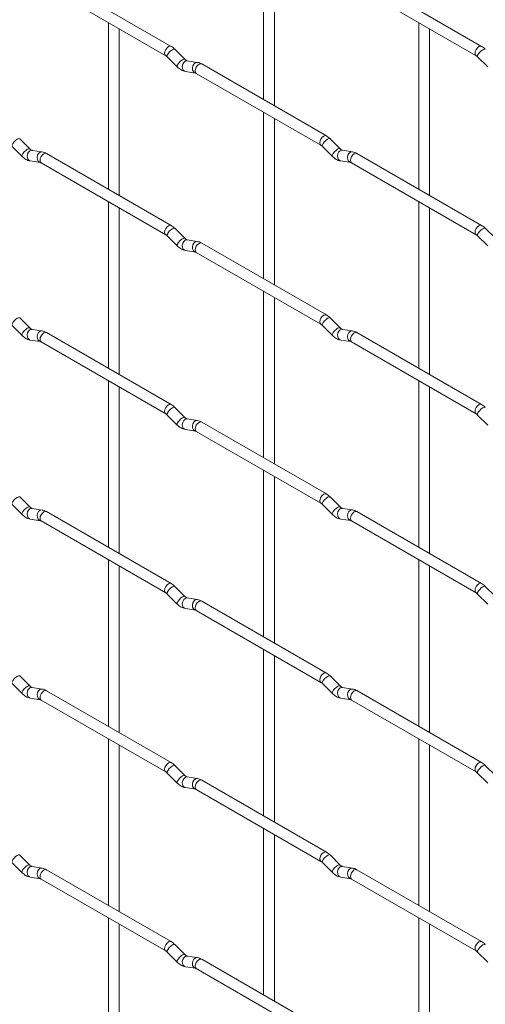
# Paper-space layout 'Layout1' of a CAD drawing. Units: millimetres. Extents: x -885 to 927, y -951 to 1592.
# Drawn here: x 605 to 713, y -320 to -92 of the extents above; entities that cross this region are included whole.
import ezdxf

# ---------------------------------------------------------------- set-up
doc = ezdxf.new("R2010")
doc.units = ezdxf.units.MM

psp = doc.layouts.get("Layout1")

# ---------------------------------------------------------------- linework, layer by layer
at = {"color": 7, "linetype": 'Continuous', "lineweight": 15}
for p, q in [((661.24, -72.07), (661.24, -110.66)), ((663.74, -112.1), (663.74, -73.51)), ((639.85, -98.31), (611, -81.66)), ((711.69, -98.31), (682.84, -81.65)), ((609.75, -83.82), (638.6, -100.48)), ((681.59, -83.82), (710.44, -100.47)), ((625.32, -92.81), (625.32, -131.4)), ((697.16, -92.8), (697.16, -131.4)), ((627.82, -132.85), (627.82, -94.25)), ((699.66, -132.84), (699.66, -94.25)), ((643.04, -101.3), (640.71, -98.98)), ((638.95, -100.75), (641.27, -103.07)), ((643.04, -101.3), (643.03, -101.29)), ((645.88, -102.02), (643.56, -101.65)), ((675.77, -119.05), (646.92, -102.39)), ((710.79, -100.75), (713.11, -103.07)), ((643.17, -104.12), (645.5, -104.49)), ((645.67, -104.56), (674.52, -121.21)), ((661.24, -113.55), (661.24, -152.14)), ((663.74, -153.58), (663.74, -114.99)), ((607.12, -122.05), (604.79, -119.73)), ((678.96, -122.04), (676.63, -119.72)), ((603.03, -121.5), (605.35, -123.82)), ((607.12, -122.05), (607.11, -122.04)), ((609.96, -122.76), (607.64, -122.4)), ((639.85, -139.79), (611, -123.14)), ((674.87, -121.49), (677.19, -123.81)), ((678.96, -122.04), (678.95, -122.03)), ((681.8, -122.75), (679.48, -122.39)), ((711.69, -139.79), (682.84, -123.13)), ((607.25, -124.86), (609.58, -125.23)), ((609.75, -125.3), (638.6, -141.96)), ((679.09, -124.86), (681.42, -125.22)), ((681.59, -125.3), (710.44, -141.95)), ((625.32, -134.29), (625.32, -172.88)), ((697.16, -134.28), (697.16, -172.88)), ((627.82, -174.33), (627.82, -135.73)), ((699.66, -174.32), (699.66, -135.73)), ((643.04, -142.78), (640.71, -140.46)), ((714.88, -142.78), (712.55, -140.46)), ((638.95, -142.23), (641.27, -144.55)), ((643.04, -142.78), (643.03, -142.77)), ((645.88, -143.5), (643.56, -143.13)), ((710.79, -142.23), (713.11, -144.55)), ((643.17, -145.6), (645.5, -145.97)), ((675.77, -160.53), (646.92, -143.87)), ((645.67, -146.04), (674.52, -162.69)), ((661.24, -155.03), (661.24, -193.62)), ((663.74, -195.06), (663.74, -156.47)), ((607.12, -163.53), (604.79, -161.21)), ((678.96, -163.52), (676.63, -161.2)), ((603.03, -162.98), (605.35, -165.3)), ((607.12, -163.53), (607.11, -163.52)), ((609.96, -164.24), (607.64, -163.88)), ((674.87, -162.97), (677.19, -165.29)), ((678.96, -163.52), (678.95, -163.51)), ((681.8, -164.23), (679.48, -163.87)), ((607.25, -166.35), (609.58, -166.71)), ((639.85, -181.27), (611, -164.62)), ((679.09, -166.34), (681.42, -166.7)), ((711.69, -181.27), (682.84, -164.61)), ((609.75, -166.78), (638.6, -183.44)), ((681.59, -166.78), (710.44, -183.43)), ((625.32, -175.77), (625.32, -214.36)), ((627.82, -215.81), (627.82, -177.21)), ((697.16, -175.76), (697.16, -214.36)), ((699.66, -215.8), (699.66, -177.21)), ((643.04, -184.26), (640.71, -181.94)), ((638.95, -183.71), (641.27, -186.03)), ((643.04, -184.26), (643.03, -184.26)), ((645.88, -184.98), (643.56, -184.61)), ((710.79, -183.71), (713.11, -186.03)), ((675.77, -202.01), (646.92, -185.35)), ((643.17, -187.08), (645.5, -187.45)), ((645.67, -187.52), (674.52, -204.17)), ((661.24, -196.51), (661.24, -235.1)), ((663.74, -236.54), (663.74, -197.95)), ((607.12, -205.01), (604.79, -202.69)), ((678.96, -205), (676.63, -202.68)), ((603.03, -204.46), (605.35, -206.78)), ((607.12, -205.01), (607.11, -205)), ((674.87, -204.45), (677.19, -206.77)), ((678.96, -205), (678.95, -204.99)), ((609.96, -205.72), (607.64, -205.36)), ((639.85, -222.75), (611, -206.1)), ((681.8, -205.71), (679.48, -205.35)), ((711.69, -222.75), (682.84, -206.09)), ((607.25, -207.83), (609.58, -208.19)), ((609.75, -208.26), (638.6, -224.92)), ((679.09, -207.82), (681.42, -208.18)), ((681.59, -208.26), (710.44, -224.91)), ((625.32, -217.25), (625.32, -255.84)), ((627.82, -257.29), (627.82, -218.69)), ((697.16, -217.24), (697.16, -255.84)), ((699.66, -257.28), (699.66, -218.69)), ((643.04, -225.74), (640.71, -223.42)), ((714.88, -225.74), (712.55, -223.42)), ((638.95, -225.19), (641.27, -227.51)), ((643.04, -225.74), (643.03, -225.74)), ((710.79, -225.19), (713.11, -227.51)), ((645.88, -226.46), (643.56, -226.09)), ((675.77, -243.49), (646.92, -226.83)), ((643.17, -228.56), (645.5, -228.93)), ((645.67, -229), (674.52, -245.65)), ((661.24, -237.99), (661.24, -276.58)), ((663.74, -278.02), (663.74, -239.43)), ((603.03, -245.94), (605.35, -248.26)), ((607.12, -246.49), (604.79, -244.17)), ((674.87, -245.93), (677.19, -248.25)), ((678.96, -246.48), (676.63, -244.16)), ((607.12, -246.49), (607.11, -246.48)), ((609.96, -247.2), (607.64, -246.84)), ((639.85, -264.23), (611, -247.58)), ((678.96, -246.48), (678.95, -246.47)), ((681.8, -247.19), (679.48, -246.83)), ((711.69, -264.23), (682.84, -247.57)), ((607.25, -249.31), (609.58, -249.67)), ((609.75, -249.74), (638.6, -266.4)), ((679.09, -249.3), (681.42, -249.66)), ((681.59, -249.74), (710.44, -266.39)), ((625.32, -258.73), (625.32, -297.32)), ((697.16, -258.72), (697.16, -297.32)), ((627.82, -298.77), (627.82, -260.17)), ((699.66, -298.76), (699.66, -260.17)), ((638.95, -266.67), (641.27, -268.99)), ((643.04, -267.22), (640.71, -264.9)), ((710.79, -266.67), (713.11, -268.99)), ((714.88, -267.22), (712.55, -264.9)), ((643.04, -267.22), (643.03, -267.22)), ((645.88, -267.94), (643.56, -267.57)), ((675.77, -284.97), (646.92, -268.32)), ((643.17, -270.04), (645.5, -270.41)), ((645.67, -270.48), (674.52, -287.14)), ((661.24, -279.47), (661.24, -318.06)), ((663.74, -319.5), (663.74, -280.91)), ((607.12, -287.97), (604.79, -285.65)), ((674.87, -287.41), (677.19, -289.73)), ((678.96, -287.96), (676.63, -285.64)), ((603.03, -287.42), (605.35, -289.74)), ((607.12, -287.97), (607.11, -287.96)), ((609.96, -288.68), (607.64, -288.32)), ((639.85, -305.71), (611, -289.06)), ((678.96, -287.96), (678.95, -287.95)), ((681.8, -288.67), (679.48, -288.31)), ((711.69, -305.71), (682.84, -289.05)), ((607.25, -290.79), (609.58, -291.15)), ((609.75, -291.22), (638.6, -307.88)), ((679.09, -290.78), (681.42, -291.14)), ((681.59, -291.22), (710.44, -307.87)), ((625.32, -300.21), (625.32, -338.8)), ((697.16, -300.2), (697.16, -338.8)), ((627.82, -340.25), (627.82, -301.65)), ((699.66, -340.24), (699.66, -301.65)), ((643.04, -308.7), (640.71, -306.38)), ((638.95, -308.15), (641.27, -310.47)), ((643.04, -308.7), (643.03, -308.7)), ((645.88, -309.42), (643.56, -309.05)), ((675.77, -326.45), (646.92, -309.8)), ((710.79, -308.15), (713.11, -310.47)), ((643.17, -311.52), (645.5, -311.89)), ((645.67, -311.96), (674.52, -328.62))]:
    psp.add_line(p, q, dxfattribs=at)
at = {"color": 8, "linetype": 'Continuous', "lineweight": 15, "flags": 128}
for points in [[(639.85, -98.31), (639.56, -98.26), (639.22, -98.37), (638.89, -98.65), (638.6, -99.03), (638.41, -99.48), (638.34, -99.9), (638.41, -100.26), (638.6, -100.48)], [(640.71, -98.98), (640.67, -98.95), (640.45, -98.95), (640.13, -99.08), (639.77, -99.34), (639.42, -99.67), (639.13, -100.04), (638.95, -100.38), (638.9, -100.64), (638.95, -100.75)], [(711.69, -98.31), (711.4, -98.25), (711.07, -98.37), (710.73, -98.64), (710.44, -99.03), (710.25, -99.47), (710.18, -99.9), (710.25, -100.25), (710.44, -100.47)], [(712.55, -98.98), (712.51, -98.95), (712.29, -98.94), (711.97, -99.08), (711.61, -99.33), (711.26, -99.67), (710.97, -100.03), (710.79, -100.37), (710.74, -100.63), (710.79, -100.75)], [(643.03, -101.29), (642.99, -101.27), (642.77, -101.27), (642.46, -101.4), (642.1, -101.66), (641.74, -101.99), (641.45, -102.36), (641.27, -102.7), (641.22, -102.96), (641.27, -103.07)], [(643.56, -101.65), (643.42, -101.64), (643.06, -101.75), (642.75, -102.03), (642.53, -102.45), (642.43, -102.92), (642.48, -103.4), (642.66, -103.79), (642.95, -104.05), (643.17, -104.12)], [(645.88, -102.02), (645.75, -102.01), (645.39, -102.12), (645.07, -102.4), (644.85, -102.81), (644.76, -103.29), (644.81, -103.76), (644.99, -104.16), (645.28, -104.41), (645.48, -104.48)], [(646.92, -102.39), (646.63, -102.34), (646.3, -102.46), (645.96, -102.73), (645.67, -103.12), (645.48, -103.56), (645.41, -103.99), (645.48, -104.34), (645.67, -104.56), (645.67, -104.56)], [(604.79, -119.73), (604.75, -119.7), (604.53, -119.69), (604.21, -119.83), (603.85, -120.08), (603.5, -120.42), (603.21, -120.78), (603.02, -121.12), (602.98, -121.38), (603.03, -121.5)], [(675.77, -119.05), (675.48, -118.99), (675.15, -119.11), (674.81, -119.38), (674.52, -119.77), (674.33, -120.21), (674.26, -120.64), (674.33, -120.99), (674.52, -121.21)], [(676.63, -119.72), (676.59, -119.69), (676.37, -119.68), (676.05, -119.82), (675.69, -120.07), (675.34, -120.41), (675.05, -120.78), (674.87, -121.11), (674.82, -121.38), (674.87, -121.49)], [(607.11, -122.04), (607.07, -122.02), (606.85, -122.01), (606.54, -122.15), (606.18, -122.4), (605.82, -122.74), (605.53, -123.1), (605.35, -123.44), (605.3, -123.7), (605.35, -123.82)], [(607.64, -122.4), (607.5, -122.39), (607.14, -122.5), (606.83, -122.78), (606.61, -123.19), (606.51, -123.67), (606.56, -124.14), (606.74, -124.54), (607.03, -124.79), (607.25, -124.86)], [(609.96, -122.76), (609.83, -122.75), (609.47, -122.86), (609.15, -123.14), (608.93, -123.55), (608.84, -124.03), (608.89, -124.5), (609.07, -124.9), (609.36, -125.16), (609.56, -125.23)], [(611, -123.14), (610.71, -123.08), (610.37, -123.2), (610.04, -123.47), (609.75, -123.86), (609.56, -124.3), (609.49, -124.73), (609.56, -125.08), (609.75, -125.3), (609.75, -125.3)], [(678.95, -122.03), (678.91, -122.01), (678.69, -122), (678.38, -122.14), (678.02, -122.4), (677.66, -122.73), (677.38, -123.1), (677.19, -123.43), (677.14, -123.7), (677.19, -123.81)], [(679.48, -122.39), (679.34, -122.38), (678.98, -122.49), (678.67, -122.77), (678.45, -123.18), (678.35, -123.66), (678.4, -124.13), (678.59, -124.53), (678.88, -124.79), (679.09, -124.86)], [(681.81, -122.75), (681.67, -122.74), (681.31, -122.85), (680.99, -123.14), (680.77, -123.55), (680.68, -124.03), (680.73, -124.5), (680.91, -124.89), (681.2, -125.15), (681.4, -125.22)], [(682.84, -123.13), (682.55, -123.08), (682.22, -123.19), (681.88, -123.47), (681.59, -123.85), (681.4, -124.29), (681.33, -124.72), (681.4, -125.08), (681.59, -125.3), (681.59, -125.3)], [(639.85, -139.79), (639.56, -139.74), (639.22, -139.85), (638.89, -140.13), (638.6, -140.51), (638.41, -140.96), (638.34, -141.39), (638.41, -141.74), (638.6, -141.96)], [(640.71, -140.46), (640.67, -140.43), (640.45, -140.43), (640.13, -140.56), (639.77, -140.82), (639.42, -141.15), (639.13, -141.52), (638.95, -141.86), (638.9, -142.12), (638.95, -142.23)], [(711.69, -139.79), (711.4, -139.73), (711.07, -139.85), (710.73, -140.12), (710.44, -140.51), (710.25, -140.95), (710.18, -141.38), (710.25, -141.73), (710.44, -141.95)], [(712.55, -140.46), (712.51, -140.43), (712.29, -140.42), (711.97, -140.56), (711.61, -140.81), (711.26, -141.15), (710.97, -141.51), (710.79, -141.85), (710.74, -142.11), (710.79, -142.23)], [(643.03, -142.77), (642.99, -142.75), (642.77, -142.75), (642.46, -142.88), (642.1, -143.14), (641.74, -143.47), (641.45, -143.84), (641.27, -144.18), (641.22, -144.44), (641.27, -144.55)], [(643.56, -143.13), (643.42, -143.12), (643.06, -143.23), (642.75, -143.51), (642.53, -143.93), (642.43, -144.4), (642.48, -144.88), (642.66, -145.27), (642.95, -145.53), (643.17, -145.6)], [(645.88, -143.5), (645.75, -143.49), (645.39, -143.6), (645.07, -143.88), (644.85, -144.29), (644.76, -144.77), (644.81, -145.24), (644.99, -145.64), (645.28, -145.89), (645.48, -145.96)], [(646.92, -143.87), (646.63, -143.82), (646.3, -143.94), (645.96, -144.21), (645.67, -144.6), (645.48, -145.04), (645.41, -145.47), (645.48, -145.82), (645.67, -146.04), (645.67, -146.04)], [(604.79, -161.21), (604.75, -161.18), (604.53, -161.17), (604.21, -161.31), (603.85, -161.56), (603.5, -161.9), (603.21, -162.26), (603.02, -162.6), (602.98, -162.86), (603.03, -162.98)], [(675.77, -160.53), (675.48, -160.47), (675.15, -160.59), (674.81, -160.86), (674.52, -161.25), (674.33, -161.69), (674.26, -162.12), (674.33, -162.47), (674.52, -162.69)], [(676.63, -161.2), (676.59, -161.17), (676.37, -161.16), (676.05, -161.3), (675.69, -161.55), (675.34, -161.89), (675.05, -162.26), (674.87, -162.59), (674.82, -162.86), (674.87, -162.97)], [(607.11, -163.52), (607.07, -163.5), (606.85, -163.49), (606.54, -163.63), (606.18, -163.88), (605.82, -164.22), (605.53, -164.58), (605.35, -164.92), (605.3, -165.18), (605.35, -165.3)], [(607.64, -163.88), (607.5, -163.87), (607.14, -163.98), (606.83, -164.26), (606.61, -164.67), (606.51, -165.15), (606.56, -165.62), (606.74, -166.02), (607.03, -166.27), (607.25, -166.35)], [(609.96, -164.24), (609.83, -164.23), (609.47, -164.34), (609.15, -164.62), (608.93, -165.03), (608.84, -165.51), (608.89, -165.98), (609.07, -166.38), (609.36, -166.64), (609.56, -166.71)], [(678.95, -163.51), (678.91, -163.49), (678.69, -163.49), (678.38, -163.62), (678.02, -163.88), (677.66, -164.21), (677.38, -164.58), (677.19, -164.92), (677.14, -165.18), (677.19, -165.29)], [(679.48, -163.87), (679.34, -163.86), (678.98, -163.97), (678.67, -164.25), (678.45, -164.66), (678.35, -165.14), (678.4, -165.61), (678.59, -166.01), (678.88, -166.27), (679.09, -166.34)], [(681.81, -164.23), (681.67, -164.23), (681.31, -164.33), (680.99, -164.62), (680.77, -165.03), (680.68, -165.51), (680.73, -165.98), (680.91, -166.37), (681.2, -166.63), (681.4, -166.7)], [(611, -164.62), (610.71, -164.56), (610.37, -164.68), (610.04, -164.95), (609.75, -165.34), (609.56, -165.78), (609.49, -166.21), (609.56, -166.56), (609.75, -166.78), (609.75, -166.78)], [(682.84, -164.61), (682.55, -164.56), (682.22, -164.67), (681.88, -164.95), (681.59, -165.33), (681.4, -165.77), (681.33, -166.2), (681.4, -166.56), (681.59, -166.78), (681.59, -166.78)], [(639.85, -181.27), (639.56, -181.22), (639.22, -181.33), (638.89, -181.61), (638.6, -181.99), (638.41, -182.44), (638.34, -182.87), (638.41, -183.22), (638.6, -183.44)], [(640.71, -181.94), (640.67, -181.91), (640.45, -181.91), (640.13, -182.04), (639.77, -182.3), (639.42, -182.63), (639.13, -183), (638.95, -183.34), (638.9, -183.6), (638.95, -183.71)], [(711.69, -181.27), (711.4, -181.21), (711.07, -181.33), (710.73, -181.6), (710.44, -181.99), (710.25, -182.43), (710.18, -182.86), (710.25, -183.21), (710.44, -183.43)], [(712.55, -181.94), (712.51, -181.91), (712.29, -181.9), (711.97, -182.04), (711.61, -182.29), (711.26, -182.63), (710.97, -182.99), (710.79, -183.33), (710.74, -183.59), (710.79, -183.71)], [(643.03, -184.26), (642.99, -184.23), (642.77, -184.23), (642.46, -184.36), (642.1, -184.62), (641.74, -184.95), (641.45, -185.32), (641.27, -185.66), (641.22, -185.92), (641.27, -186.03)], [(643.56, -184.61), (643.42, -184.6), (643.06, -184.71), (642.75, -184.99), (642.53, -185.41), (642.43, -185.88), (642.48, -186.36), (642.66, -186.75), (642.95, -187.01), (643.17, -187.08)], [(645.88, -184.98), (645.75, -184.97), (645.39, -185.08), (645.07, -185.36), (644.85, -185.77), (644.76, -186.25), (644.81, -186.72), (644.99, -187.12), (645.28, -187.37), (645.48, -187.44)], [(646.92, -185.35), (646.63, -185.3), (646.3, -185.42), (645.96, -185.69), (645.67, -186.08), (645.48, -186.52), (645.41, -186.95), (645.48, -187.3), (645.67, -187.52), (645.67, -187.52)], [(604.79, -202.69), (604.75, -202.66), (604.53, -202.65), (604.21, -202.79), (603.85, -203.04), (603.5, -203.38), (603.21, -203.74), (603.02, -204.08), (602.98, -204.34), (603.03, -204.46)], [(675.77, -202.01), (675.48, -201.95), (675.15, -202.07), (674.81, -202.34), (674.52, -202.73), (674.33, -203.17), (674.26, -203.6), (674.33, -203.95), (674.52, -204.17)], [(676.63, -202.68), (676.59, -202.65), (676.37, -202.64), (676.05, -202.78), (675.69, -203.04), (675.34, -203.37), (675.05, -203.74), (674.87, -204.07), (674.82, -204.34), (674.87, -204.45)], [(607.11, -205), (607.07, -204.98), (606.85, -204.97), (606.54, -205.11), (606.18, -205.36), (605.82, -205.7), (605.53, -206.06), (605.35, -206.4), (605.3, -206.66), (605.35, -206.78)], [(678.95, -204.99), (678.91, -204.97), (678.69, -204.97), (678.38, -205.1), (678.02, -205.36), (677.66, -205.69), (677.38, -206.06), (677.19, -206.4), (677.14, -206.66), (677.19, -206.77)], [(607.64, -205.36), (607.5, -205.35), (607.14, -205.46), (606.83, -205.74), (606.61, -206.15), (606.51, -206.63), (606.56, -207.1), (606.74, -207.5), (607.03, -207.75), (607.25, -207.83)], [(609.96, -205.72), (609.83, -205.71), (609.47, -205.82), (609.15, -206.1), (608.93, -206.51), (608.84, -206.99), (608.89, -207.47), (609.07, -207.86), (609.36, -208.12), (609.56, -208.19)], [(611, -206.1), (610.71, -206.04), (610.37, -206.16), (610.04, -206.43), (609.75, -206.82), (609.56, -207.26), (609.49, -207.69), (609.56, -208.04), (609.75, -208.26), (609.75, -208.26)], [(679.48, -205.35), (679.34, -205.34), (678.98, -205.45), (678.67, -205.73), (678.45, -206.14), (678.35, -206.62), (678.4, -207.09), (678.59, -207.49), (678.88, -207.75), (679.09, -207.82)], [(681.81, -205.71), (681.67, -205.71), (681.31, -205.81), (680.99, -206.1), (680.77, -206.51), (680.68, -206.99), (680.73, -207.46), (680.91, -207.85), (681.2, -208.11), (681.4, -208.18)], [(682.84, -206.09), (682.55, -206.04), (682.22, -206.15), (681.88, -206.43), (681.59, -206.81), (681.4, -207.25), (681.33, -207.68), (681.4, -208.04), (681.59, -208.26), (681.59, -208.26)], [(639.85, -222.75), (639.56, -222.7), (639.22, -222.81), (638.89, -223.09), (638.6, -223.47), (638.41, -223.92), (638.34, -224.35), (638.41, -224.7), (638.6, -224.92)], [(640.71, -223.42), (640.67, -223.39), (640.45, -223.39), (640.13, -223.52), (639.77, -223.78), (639.42, -224.11), (639.13, -224.48), (638.95, -224.82), (638.9, -225.08), (638.95, -225.19)], [(711.69, -222.75), (711.4, -222.69), (711.07, -222.81), (710.73, -223.08), (710.44, -223.47), (710.25, -223.91), (710.18, -224.34), (710.25, -224.69), (710.44, -224.91)], [(712.55, -223.42), (712.51, -223.39), (712.29, -223.38), (711.97, -223.52), (711.61, -223.77), (711.26, -224.11), (710.97, -224.47), (710.79, -224.81), (710.74, -225.07), (710.79, -225.19)], [(643.03, -225.74), (642.99, -225.71), (642.77, -225.71), (642.46, -225.84), (642.1, -226.1), (641.74, -226.43), (641.45, -226.8), (641.27, -227.14), (641.22, -227.4), (641.27, -227.51)], [(643.56, -226.09), (643.42, -226.08), (643.06, -226.19), (642.75, -226.48), (642.53, -226.89), (642.43, -227.36), (642.48, -227.84), (642.66, -228.23), (642.95, -228.49), (643.17, -228.56)], [(645.88, -226.46), (645.75, -226.45), (645.39, -226.56), (645.07, -226.84), (644.85, -227.25), (644.76, -227.73), (644.81, -228.2), (644.99, -228.6), (645.28, -228.85), (645.48, -228.92)], [(646.92, -226.83), (646.63, -226.78), (646.3, -226.9), (645.96, -227.17), (645.67, -227.56), (645.48, -228), (645.41, -228.43), (645.48, -228.78), (645.67, -229), (645.67, -229)], [(675.77, -243.49), (675.48, -243.43), (675.15, -243.55), (674.81, -243.82), (674.52, -244.21), (674.33, -244.65), (674.26, -245.08), (674.33, -245.43), (674.52, -245.65)], [(604.79, -244.17), (604.75, -244.14), (604.53, -244.13), (604.21, -244.27), (603.85, -244.52), (603.5, -244.86), (603.21, -245.22), (603.02, -245.56), (602.98, -245.82), (603.03, -245.94)], [(676.63, -244.16), (676.59, -244.13), (676.37, -244.12), (676.05, -244.26), (675.69, -244.52), (675.34, -244.85), (675.05, -245.22), (674.87, -245.56), (674.82, -245.82), (674.87, -245.93)], [(607.11, -246.48), (607.07, -246.46), (606.85, -246.45), (606.54, -246.59), (606.18, -246.84), (605.82, -247.18), (605.53, -247.54), (605.35, -247.88), (605.3, -248.14), (605.35, -248.26)], [(607.64, -246.84), (607.5, -246.83), (607.14, -246.94), (606.83, -247.22), (606.61, -247.63), (606.51, -248.11), (606.56, -248.58), (606.74, -248.98), (607.03, -249.23), (607.25, -249.31)], [(609.96, -247.2), (609.83, -247.19), (609.47, -247.3), (609.15, -247.58), (608.93, -247.99), (608.84, -248.47), (608.89, -248.95), (609.07, -249.34), (609.36, -249.6), (609.56, -249.67)], [(611, -247.58), (610.71, -247.52), (610.37, -247.64), (610.04, -247.91), (609.75, -248.3), (609.56, -248.74), (609.49, -249.17), (609.56, -249.52), (609.75, -249.74), (609.75, -249.74)], [(678.95, -246.47), (678.91, -246.45), (678.69, -246.45), (678.38, -246.58), (678.02, -246.84), (677.66, -247.17), (677.38, -247.54), (677.19, -247.88), (677.14, -248.14), (677.19, -248.25)], [(679.48, -246.83), (679.34, -246.82), (678.98, -246.93), (678.67, -247.21), (678.45, -247.62), (678.35, -248.1), (678.4, -248.57), (678.59, -248.97), (678.88, -249.23), (679.09, -249.3)], [(681.81, -247.19), (681.67, -247.19), (681.31, -247.29), (680.99, -247.58), (680.77, -247.99), (680.68, -248.47), (680.73, -248.94), (680.91, -249.33), (681.2, -249.59), (681.4, -249.66)], [(682.84, -247.57), (682.55, -247.52), (682.22, -247.63), (681.88, -247.91), (681.59, -248.29), (681.4, -248.74), (681.33, -249.16), (681.4, -249.52), (681.59, -249.74), (681.59, -249.74)], [(639.85, -264.23), (639.56, -264.18), (639.22, -264.3), (638.89, -264.57), (638.6, -264.95), (638.41, -265.4), (638.34, -265.83), (638.41, -266.18), (638.6, -266.4)], [(711.69, -264.23), (711.4, -264.17), (711.07, -264.29), (710.73, -264.56), (710.44, -264.95), (710.25, -265.39), (710.18, -265.82), (710.25, -266.17), (710.44, -266.39)], [(640.71, -264.9), (640.67, -264.87), (640.45, -264.87), (640.13, -265), (639.77, -265.26), (639.42, -265.59), (639.13, -265.96), (638.95, -266.3), (638.9, -266.56), (638.95, -266.67)], [(712.55, -264.9), (712.51, -264.87), (712.29, -264.86), (711.97, -265), (711.61, -265.25), (711.26, -265.59), (710.97, -265.95), (710.79, -266.29), (710.74, -266.55), (710.79, -266.67)], [(643.03, -267.22), (642.99, -267.19), (642.77, -267.19), (642.46, -267.32), (642.1, -267.58), (641.74, -267.92), (641.45, -268.28), (641.27, -268.62), (641.22, -268.88), (641.27, -268.99)], [(643.56, -267.57), (643.42, -267.56), (643.06, -267.67), (642.75, -267.96), (642.53, -268.37), (642.43, -268.85), (642.48, -269.32), (642.66, -269.71), (642.95, -269.97), (643.17, -270.04)], [(645.88, -267.94), (645.75, -267.93), (645.39, -268.04), (645.07, -268.32), (644.85, -268.73), (644.76, -269.21), (644.81, -269.68), (644.99, -270.08), (645.28, -270.33), (645.48, -270.4)], [(646.92, -268.32), (646.63, -268.26), (646.3, -268.38), (645.96, -268.65), (645.67, -269.04), (645.48, -269.48), (645.41, -269.91), (645.48, -270.26), (645.67, -270.48), (645.67, -270.48)], [(675.77, -284.97), (675.48, -284.91), (675.15, -285.03), (674.81, -285.3), (674.52, -285.69), (674.33, -286.13), (674.26, -286.56), (674.33, -286.91), (674.52, -287.13)], [(604.79, -285.65), (604.75, -285.62), (604.53, -285.61), (604.21, -285.75), (603.85, -286), (603.5, -286.34), (603.21, -286.7), (603.02, -287.04), (602.98, -287.3), (603.03, -287.42)], [(676.63, -285.64), (676.59, -285.61), (676.37, -285.61), (676.05, -285.74), (675.69, -286), (675.34, -286.33), (675.05, -286.7), (674.87, -287.04), (674.82, -287.3), (674.87, -287.41)], [(607.11, -287.96), (607.07, -287.94), (606.85, -287.93), (606.54, -288.07), (606.18, -288.32), (605.82, -288.66), (605.53, -289.02), (605.35, -289.36), (605.3, -289.62), (605.35, -289.74)], [(607.64, -288.32), (607.5, -288.31), (607.14, -288.42), (606.83, -288.7), (606.61, -289.11), (606.51, -289.59), (606.56, -290.06), (606.74, -290.46), (607.03, -290.71), (607.25, -290.79)], [(609.96, -288.68), (609.83, -288.67), (609.47, -288.78), (609.15, -289.06), (608.93, -289.47), (608.84, -289.95), (608.89, -290.43), (609.07, -290.82), (609.36, -291.08), (609.56, -291.15)], [(611, -289.06), (610.71, -289), (610.37, -289.12), (610.04, -289.39), (609.75, -289.78), (609.56, -290.22), (609.49, -290.65), (609.56, -291), (609.75, -291.22), (609.75, -291.22)], [(678.95, -287.95), (678.91, -287.93), (678.69, -287.93), (678.38, -288.06), (678.02, -288.32), (677.66, -288.65), (677.38, -289.02), (677.19, -289.36), (677.14, -289.62), (677.19, -289.73)], [(679.48, -288.31), (679.34, -288.3), (678.98, -288.41), (678.67, -288.69), (678.45, -289.1), (678.35, -289.58), (678.4, -290.05), (678.59, -290.45), (678.88, -290.71), (679.09, -290.78)], [(681.81, -288.67), (681.67, -288.67), (681.31, -288.77), (680.99, -289.06), (680.77, -289.47), (680.68, -289.95), (680.73, -290.42), (680.91, -290.81), (681.2, -291.07), (681.4, -291.14)], [(682.84, -289.05), (682.55, -289), (682.22, -289.11), (681.88, -289.39), (681.59, -289.77), (681.4, -290.22), (681.33, -290.64), (681.4, -291), (681.59, -291.22), (681.59, -291.22)], [(639.85, -305.71), (639.56, -305.66), (639.22, -305.78), (638.89, -306.05), (638.6, -306.44), (638.41, -306.88), (638.34, -307.31), (638.41, -307.66), (638.6, -307.88)], [(711.69, -305.71), (711.4, -305.65), (711.07, -305.77), (710.73, -306.04), (710.44, -306.43), (710.25, -306.87), (710.18, -307.3), (710.25, -307.65), (710.44, -307.87)], [(640.71, -306.38), (640.67, -306.35), (640.45, -306.35), (640.13, -306.48), (639.77, -306.74), (639.42, -307.07), (639.13, -307.44), (638.95, -307.78), (638.9, -308.04), (638.95, -308.15)], [(712.55, -306.38), (712.51, -306.35), (712.29, -306.34), (711.97, -306.48), (711.61, -306.73), (711.26, -307.07), (710.97, -307.43), (710.79, -307.77), (710.74, -308.03), (710.79, -308.15)], [(643.03, -308.7), (642.99, -308.67), (642.77, -308.67), (642.46, -308.8), (642.1, -309.06), (641.74, -309.4), (641.45, -309.76), (641.27, -310.1), (641.22, -310.36), (641.27, -310.47)], [(643.56, -309.05), (643.42, -309.05), (643.06, -309.15), (642.75, -309.44), (642.53, -309.85), (642.43, -310.33), (642.48, -310.8), (642.66, -311.19), (642.95, -311.45), (643.17, -311.52)], [(645.88, -309.42), (645.75, -309.41), (645.39, -309.52), (645.07, -309.8), (644.85, -310.21), (644.76, -310.69), (644.81, -311.16), (644.99, -311.56), (645.28, -311.81), (645.48, -311.88)], [(646.92, -309.8), (646.63, -309.74), (646.3, -309.86), (645.96, -310.13), (645.67, -310.52), (645.48, -310.96), (645.41, -311.39), (645.48, -311.74), (645.67, -311.96), (645.67, -311.96)]]:
    psp.add_lwpolyline(points, dxfattribs=at)
at = {"color": 7, "linetype": 'Continuous', "lineweight": 15}
for points, knots in [([(640.71, -98.98), (640.57, -98.85), (640.3, -98.59), (639.99, -98.4), (639.85, -98.31)], [0, 0, 0, 0, 0.520084, 1, 1, 1, 1]), ([(712.55, -98.98), (712.41, -98.84), (712.14, -98.59), (711.84, -98.4), (711.69, -98.31)], [0, 0, 0, 0, 0.520084, 1, 1, 1, 1]), ([(638.6, -100.48), (638.66, -100.51), (638.76, -100.58), (638.89, -100.7), (638.95, -100.75)], [0, 0, 0, 0, 0.524096, 1, 1, 1, 1]), ([(643.56, -101.65), (643.54, -101.65), (643.51, -101.64), (643.32, -101.55), (643.14, -101.39), (643.04, -101.3)], [0, 0, 0, 0, 0.269975, 0.608171, 1, 1, 1, 1]), ([(646.92, -102.39), (646.75, -102.3), (646.41, -102.13), (646.06, -102.05), (645.88, -102.02)], [0, 0, 0, 0, 0.514814, 1, 1, 1, 1]), ([(710.44, -100.47), (710.5, -100.51), (710.6, -100.57), (710.73, -100.69), (710.79, -100.75)], [0, 0, 0, 0, 0.524096, 1, 1, 1, 1]), ([(641.27, -103.07), (641.41, -103.2), (641.83, -103.59), (642.47, -103.96), (642.99, -104.08), (643.17, -104.12)], [0, 0, 0, 0, 0.25153, 0.729095, 1, 1, 1, 1]), ([(645.5, -104.49), (645.51, -104.49), (645.53, -104.49), (645.63, -104.54), (645.67, -104.56)], [0, 0, 0, 0, 0.533867, 1, 1, 1, 1]), ([(676.63, -119.72), (676.49, -119.59), (676.22, -119.33), (675.92, -119.14), (675.77, -119.05)], [0, 0, 0, 0, 0.520084, 1, 1, 1, 1]), ([(607.64, -122.4), (607.62, -122.39), (607.59, -122.39), (607.4, -122.3), (607.22, -122.13), (607.12, -122.05)], [0, 0, 0, 0, 0.269975, 0.608171, 1, 1, 1, 1]), ([(611, -123.14), (610.83, -123.05), (610.49, -122.87), (610.14, -122.8), (609.96, -122.76)], [0, 0, 0, 0, 0.514814, 1, 1, 1, 1]), ([(674.52, -121.21), (674.58, -121.25), (674.68, -121.31), (674.81, -121.43), (674.87, -121.49)], [0, 0, 0, 0, 0.524096, 1, 1, 1, 1]), ([(679.48, -122.39), (679.47, -122.39), (679.43, -122.38), (679.24, -122.29), (679.06, -122.13), (678.96, -122.04)], [0, 0, 0, 0, 0.269975, 0.608171, 1, 1, 1, 1]), ([(682.84, -123.13), (682.67, -123.04), (682.34, -122.87), (681.98, -122.79), (681.8, -122.75)], [0, 0, 0, 0, 0.514814, 1, 1, 1, 1]), ([(605.35, -123.82), (605.49, -123.95), (605.91, -124.33), (606.55, -124.71), (607.06, -124.82), (607.25, -124.86)], [0, 0, 0, 0, 0.25153, 0.729095, 1, 1, 1, 1]), ([(609.58, -125.23), (609.59, -125.23), (609.61, -125.23), (609.71, -125.28), (609.75, -125.3)], [0, 0, 0, 0, 0.533867, 1, 1, 1, 1]), ([(677.19, -123.81), (677.34, -123.94), (677.75, -124.32), (678.39, -124.7), (678.91, -124.82), (679.09, -124.86)], [0, 0, 0, 0, 0.25153, 0.729095, 1, 1, 1, 1]), ([(681.42, -125.22), (681.43, -125.22), (681.46, -125.23), (681.55, -125.27), (681.59, -125.3)], [0, 0, 0, 0, 0.533867, 1, 1, 1, 1]), ([(640.71, -140.46), (640.57, -140.33), (640.3, -140.07), (639.99, -139.88), (639.85, -139.79)], [0, 0, 0, 0, 0.520084, 1, 1, 1, 1]), ([(712.55, -140.46), (712.41, -140.32), (712.14, -140.07), (711.84, -139.88), (711.69, -139.79)], [0, 0, 0, 0, 0.520084, 1, 1, 1, 1]), ([(638.6, -141.96), (638.66, -141.99), (638.76, -142.06), (638.89, -142.18), (638.95, -142.23)], [0, 0, 0, 0, 0.524096, 1, 1, 1, 1]), ([(643.56, -143.13), (643.54, -143.13), (643.51, -143.12), (643.32, -143.04), (643.14, -142.87), (643.04, -142.78)], [0, 0, 0, 0, 0.269975, 0.608171, 1, 1, 1, 1]), ([(646.92, -143.87), (646.75, -143.78), (646.41, -143.61), (646.06, -143.53), (645.88, -143.5)], [0, 0, 0, 0, 0.514814, 1, 1, 1, 1]), ([(710.44, -141.95), (710.5, -141.99), (710.6, -142.05), (710.73, -142.17), (710.79, -142.23)], [0, 0, 0, 0, 0.524096, 1, 1, 1, 1]), ([(641.27, -144.55), (641.41, -144.68), (641.83, -145.07), (642.47, -145.44), (642.99, -145.56), (643.17, -145.6)], [0, 0, 0, 0, 0.25153, 0.729095, 1, 1, 1, 1]), ([(645.5, -145.97), (645.51, -145.97), (645.53, -145.97), (645.63, -146.02), (645.67, -146.04)], [0, 0, 0, 0, 0.533867, 1, 1, 1, 1]), ([(676.63, -161.2), (676.49, -161.07), (676.22, -160.81), (675.92, -160.62), (675.77, -160.53)], [0, 0, 0, 0, 0.520084, 1, 1, 1, 1]), ([(607.64, -163.88), (607.62, -163.87), (607.59, -163.87), (607.4, -163.78), (607.22, -163.61), (607.12, -163.53)], [0, 0, 0, 0, 0.269975, 0.608171, 1, 1, 1, 1]), ([(674.52, -162.69), (674.58, -162.73), (674.68, -162.8), (674.81, -162.91), (674.87, -162.97)], [0, 0, 0, 0, 0.524096, 1, 1, 1, 1]), ([(679.48, -163.87), (679.47, -163.87), (679.43, -163.86), (679.24, -163.77), (679.06, -163.61), (678.96, -163.52)], [0, 0, 0, 0, 0.269975, 0.608171, 1, 1, 1, 1]), ([(682.84, -164.61), (682.67, -164.52), (682.34, -164.35), (681.98, -164.27), (681.8, -164.23)], [0, 0, 0, 0, 0.514814, 1, 1, 1, 1]), ([(605.35, -165.3), (605.49, -165.43), (605.91, -165.81), (606.55, -166.19), (607.06, -166.3), (607.25, -166.35)], [0, 0, 0, 0, 0.25153, 0.729095, 1, 1, 1, 1]), ([(611, -164.62), (610.83, -164.53), (610.49, -164.35), (610.14, -164.28), (609.96, -164.24)], [0, 0, 0, 0, 0.514814, 1, 1, 1, 1]), ([(677.19, -165.29), (677.34, -165.42), (677.75, -165.8), (678.39, -166.18), (678.91, -166.3), (679.09, -166.34)], [0, 0, 0, 0, 0.25153, 0.729095, 1, 1, 1, 1]), ([(609.58, -166.71), (609.59, -166.71), (609.61, -166.71), (609.71, -166.76), (609.75, -166.78)], [0, 0, 0, 0, 0.533867, 1, 1, 1, 1]), ([(681.42, -166.7), (681.43, -166.7), (681.46, -166.71), (681.55, -166.75), (681.59, -166.78)], [0, 0, 0, 0, 0.533867, 1, 1, 1, 1]), ([(640.71, -181.94), (640.57, -181.81), (640.3, -181.55), (639.99, -181.36), (639.85, -181.27)], [0, 0, 0, 0, 0.520084, 1, 1, 1, 1]), ([(712.55, -181.94), (712.41, -181.8), (712.14, -181.55), (711.84, -181.36), (711.69, -181.27)], [0, 0, 0, 0, 0.520084, 1, 1, 1, 1]), ([(638.6, -183.44), (638.66, -183.47), (638.76, -183.54), (638.89, -183.66), (638.95, -183.71)], [0, 0, 0, 0, 0.524096, 1, 1, 1, 1]), ([(643.56, -184.61), (643.54, -184.61), (643.51, -184.6), (643.32, -184.52), (643.14, -184.35), (643.04, -184.26)], [0, 0, 0, 0, 0.269975, 0.608171, 1, 1, 1, 1]), ([(710.44, -183.43), (710.5, -183.47), (710.6, -183.53), (710.73, -183.65), (710.79, -183.71)], [0, 0, 0, 0, 0.524096, 1, 1, 1, 1]), ([(641.27, -186.03), (641.41, -186.16), (641.83, -186.55), (642.47, -186.92), (642.99, -187.04), (643.17, -187.08)], [0, 0, 0, 0, 0.25153, 0.729095, 1, 1, 1, 1]), ([(646.92, -185.35), (646.75, -185.26), (646.41, -185.09), (646.06, -185.01), (645.88, -184.98)], [0, 0, 0, 0, 0.514814, 1, 1, 1, 1]), ([(645.5, -187.45), (645.51, -187.45), (645.53, -187.45), (645.63, -187.5), (645.67, -187.52)], [0, 0, 0, 0, 0.533867, 1, 1, 1, 1]), ([(676.63, -202.68), (676.49, -202.55), (676.22, -202.29), (675.92, -202.1), (675.77, -202.01)], [0, 0, 0, 0, 0.520084, 1, 1, 1, 1]), ([(607.64, -205.36), (607.62, -205.35), (607.59, -205.35), (607.4, -205.26), (607.22, -205.1), (607.12, -205.01)], [0, 0, 0, 0, 0.269975, 0.608171, 1, 1, 1, 1]), ([(674.52, -204.17), (674.58, -204.21), (674.68, -204.28), (674.81, -204.39), (674.87, -204.45)], [0, 0, 0, 0, 0.524096, 1, 1, 1, 1]), ([(679.48, -205.35), (679.47, -205.35), (679.43, -205.34), (679.24, -205.25), (679.06, -205.09), (678.96, -205)], [0, 0, 0, 0, 0.269975, 0.608171, 1, 1, 1, 1]), ([(605.35, -206.78), (605.49, -206.91), (605.91, -207.29), (606.55, -207.67), (607.06, -207.78), (607.25, -207.83)], [0, 0, 0, 0, 0.25153, 0.729095, 1, 1, 1, 1]), ([(611, -206.1), (610.83, -206.01), (610.49, -205.83), (610.14, -205.76), (609.96, -205.72)], [0, 0, 0, 0, 0.514814, 1, 1, 1, 1]), ([(677.19, -206.77), (677.34, -206.9), (677.75, -207.28), (678.39, -207.66), (678.91, -207.78), (679.09, -207.82)], [0, 0, 0, 0, 0.25153, 0.729095, 1, 1, 1, 1]), ([(682.84, -206.09), (682.67, -206), (682.34, -205.83), (681.98, -205.75), (681.8, -205.71)], [0, 0, 0, 0, 0.514814, 1, 1, 1, 1]), ([(609.58, -208.19), (609.59, -208.19), (609.61, -208.19), (609.71, -208.24), (609.75, -208.26)], [0, 0, 0, 0, 0.533867, 1, 1, 1, 1]), ([(681.42, -208.18), (681.43, -208.18), (681.46, -208.19), (681.55, -208.23), (681.59, -208.26)], [0, 0, 0, 0, 0.533867, 1, 1, 1, 1]), ([(640.71, -223.42), (640.57, -223.29), (640.3, -223.03), (639.99, -222.84), (639.85, -222.75)], [0, 0, 0, 0, 0.520084, 1, 1, 1, 1]), ([(712.55, -223.42), (712.41, -223.28), (712.14, -223.03), (711.84, -222.84), (711.69, -222.75)], [0, 0, 0, 0, 0.520084, 1, 1, 1, 1]), ([(638.6, -224.92), (638.66, -224.95), (638.76, -225.02), (638.89, -225.14), (638.95, -225.19)], [0, 0, 0, 0, 0.524096, 1, 1, 1, 1]), ([(643.56, -226.09), (643.54, -226.09), (643.51, -226.08), (643.32, -226), (643.14, -225.83), (643.04, -225.74)], [0, 0, 0, 0, 0.269975, 0.608171, 1, 1, 1, 1]), ([(710.44, -224.91), (710.5, -224.95), (710.6, -225.01), (710.73, -225.13), (710.79, -225.19)], [0, 0, 0, 0, 0.524096, 1, 1, 1, 1]), ([(641.27, -227.51), (641.41, -227.65), (641.83, -228.03), (642.47, -228.4), (642.99, -228.52), (643.17, -228.56)], [0, 0, 0, 0, 0.25153, 0.729095, 1, 1, 1, 1]), ([(646.92, -226.83), (646.75, -226.74), (646.41, -226.57), (646.06, -226.49), (645.88, -226.46)], [0, 0, 0, 0, 0.514814, 1, 1, 1, 1]), ([(645.5, -228.93), (645.51, -228.93), (645.53, -228.93), (645.63, -228.98), (645.67, -229)], [0, 0, 0, 0, 0.533867, 1, 1, 1, 1]), ([(676.63, -244.16), (676.49, -244.03), (676.22, -243.77), (675.92, -243.58), (675.77, -243.49)], [0, 0, 0, 0, 0.520084, 1, 1, 1, 1]), ([(674.52, -245.65), (674.58, -245.69), (674.68, -245.76), (674.81, -245.87), (674.87, -245.93)], [0, 0, 0, 0, 0.524096, 1, 1, 1, 1]), ([(605.35, -248.26), (605.49, -248.39), (605.91, -248.77), (606.55, -249.15), (607.06, -249.26), (607.25, -249.31)], [0, 0, 0, 0, 0.25153, 0.729095, 1, 1, 1, 1]), ([(607.64, -246.84), (607.62, -246.83), (607.59, -246.83), (607.4, -246.74), (607.22, -246.58), (607.12, -246.49)], [0, 0, 0, 0, 0.269975, 0.608171, 1, 1, 1, 1]), ([(611, -247.58), (610.83, -247.49), (610.49, -247.31), (610.14, -247.24), (609.96, -247.2)], [0, 0, 0, 0, 0.514814, 1, 1, 1, 1]), ([(677.19, -248.25), (677.34, -248.38), (677.75, -248.76), (678.39, -249.14), (678.91, -249.26), (679.09, -249.3)], [0, 0, 0, 0, 0.25153, 0.729095, 1, 1, 1, 1]), ([(679.48, -246.83), (679.47, -246.83), (679.43, -246.82), (679.24, -246.73), (679.06, -246.57), (678.96, -246.48)], [0, 0, 0, 0, 0.269975, 0.608171, 1, 1, 1, 1]), ([(682.84, -247.57), (682.67, -247.48), (682.34, -247.31), (681.98, -247.23), (681.8, -247.19)], [0, 0, 0, 0, 0.514814, 1, 1, 1, 1]), ([(609.58, -249.67), (609.59, -249.67), (609.61, -249.67), (609.71, -249.72), (609.75, -249.74)], [0, 0, 0, 0, 0.533867, 1, 1, 1, 1]), ([(681.42, -249.66), (681.43, -249.66), (681.46, -249.67), (681.55, -249.72), (681.59, -249.74)], [0, 0, 0, 0, 0.533867, 1, 1, 1, 1]), ([(640.71, -264.9), (640.57, -264.77), (640.3, -264.51), (639.99, -264.32), (639.85, -264.23)], [0, 0, 0, 0, 0.520084, 1, 1, 1, 1]), ([(712.55, -264.9), (712.41, -264.76), (712.14, -264.51), (711.84, -264.32), (711.69, -264.23)], [0, 0, 0, 0, 0.520084, 1, 1, 1, 1]), ([(638.6, -266.4), (638.66, -266.43), (638.76, -266.5), (638.89, -266.62), (638.95, -266.67)], [0, 0, 0, 0, 0.524096, 1, 1, 1, 1]), ([(710.44, -266.39), (710.5, -266.43), (710.6, -266.49), (710.73, -266.61), (710.79, -266.67)], [0, 0, 0, 0, 0.524096, 1, 1, 1, 1]), ([(641.27, -268.99), (641.41, -269.13), (641.83, -269.51), (642.47, -269.88), (642.99, -270), (643.17, -270.04)], [0, 0, 0, 0, 0.25153, 0.729095, 1, 1, 1, 1]), ([(643.56, -267.57), (643.54, -267.57), (643.51, -267.56), (643.32, -267.48), (643.14, -267.31), (643.04, -267.22)], [0, 0, 0, 0, 0.269975, 0.608171, 1, 1, 1, 1]), ([(646.92, -268.32), (646.75, -268.22), (646.41, -268.05), (646.06, -267.97), (645.88, -267.94)], [0, 0, 0, 0, 0.514814, 1, 1, 1, 1]), ([(645.5, -270.41), (645.51, -270.41), (645.53, -270.41), (645.63, -270.46), (645.67, -270.48)], [0, 0, 0, 0, 0.533867, 1, 1, 1, 1]), ([(676.63, -285.64), (676.49, -285.51), (676.22, -285.25), (675.92, -285.06), (675.77, -284.97)], [0, 0, 0, 0, 0.520084, 1, 1, 1, 1]), ([(674.52, -287.14), (674.58, -287.17), (674.68, -287.24), (674.81, -287.35), (674.87, -287.41)], [0, 0, 0, 0, 0.524096, 1, 1, 1, 1]), ([(607.64, -288.32), (607.62, -288.31), (607.59, -288.31), (607.4, -288.22), (607.22, -288.06), (607.12, -287.97)], [0, 0, 0, 0, 0.269975, 0.608171, 1, 1, 1, 1]), ([(611, -289.06), (610.83, -288.97), (610.49, -288.79), (610.14, -288.72), (609.96, -288.68)], [0, 0, 0, 0, 0.514814, 1, 1, 1, 1]), ([(679.48, -288.31), (679.47, -288.31), (679.43, -288.3), (679.24, -288.21), (679.06, -288.05), (678.96, -287.96)], [0, 0, 0, 0, 0.269975, 0.608171, 1, 1, 1, 1]), ([(682.84, -289.05), (682.67, -288.96), (682.34, -288.79), (681.98, -288.71), (681.8, -288.67)], [0, 0, 0, 0, 0.514814, 1, 1, 1, 1]), ([(605.35, -289.74), (605.49, -289.87), (605.91, -290.25), (606.55, -290.63), (607.06, -290.74), (607.25, -290.79)], [0, 0, 0, 0, 0.25153, 0.729095, 1, 1, 1, 1]), ([(609.58, -291.15), (609.59, -291.15), (609.61, -291.16), (609.71, -291.2), (609.75, -291.22)], [0, 0, 0, 0, 0.533867, 1, 1, 1, 1]), ([(677.19, -289.73), (677.34, -289.86), (677.75, -290.24), (678.39, -290.62), (678.91, -290.74), (679.09, -290.78)], [0, 0, 0, 0, 0.25153, 0.729095, 1, 1, 1, 1]), ([(681.42, -291.14), (681.43, -291.15), (681.46, -291.15), (681.55, -291.2), (681.59, -291.22)], [0, 0, 0, 0, 0.533867, 1, 1, 1, 1]), ([(638.6, -307.88), (638.66, -307.91), (638.76, -307.98), (638.89, -308.1), (638.95, -308.15)], [0, 0, 0, 0, 0.524096, 1, 1, 1, 1]), ([(640.71, -306.38), (640.57, -306.25), (640.3, -305.99), (639.99, -305.8), (639.85, -305.71)], [0, 0, 0, 0, 0.520084, 1, 1, 1, 1]), ([(710.44, -307.87), (710.5, -307.91), (710.6, -307.97), (710.73, -308.09), (710.79, -308.15)], [0, 0, 0, 0, 0.524096, 1, 1, 1, 1]), ([(712.55, -306.38), (712.41, -306.24), (712.14, -305.99), (711.84, -305.8), (711.69, -305.71)], [0, 0, 0, 0, 0.520084, 1, 1, 1, 1]), ([(643.56, -309.05), (643.54, -309.05), (643.51, -309.04), (643.32, -308.96), (643.14, -308.79), (643.04, -308.7)], [0, 0, 0, 0, 0.269975, 0.608171, 1, 1, 1, 1]), ([(646.92, -309.8), (646.75, -309.71), (646.41, -309.53), (646.06, -309.45), (645.88, -309.42)], [0, 0, 0, 0, 0.514814, 1, 1, 1, 1]), ([(641.27, -310.47), (641.41, -310.61), (641.83, -310.99), (642.47, -311.36), (642.99, -311.48), (643.17, -311.52)], [0, 0, 0, 0, 0.25153, 0.729095, 1, 1, 1, 1]), ([(645.5, -311.89), (645.51, -311.89), (645.53, -311.89), (645.63, -311.94), (645.67, -311.96)], [0, 0, 0, 0, 0.533867, 1, 1, 1, 1])]:
    psp.add_open_spline(points, degree=3, knots=knots, dxfattribs=at)

doc.saveas('drawing.dxf')
